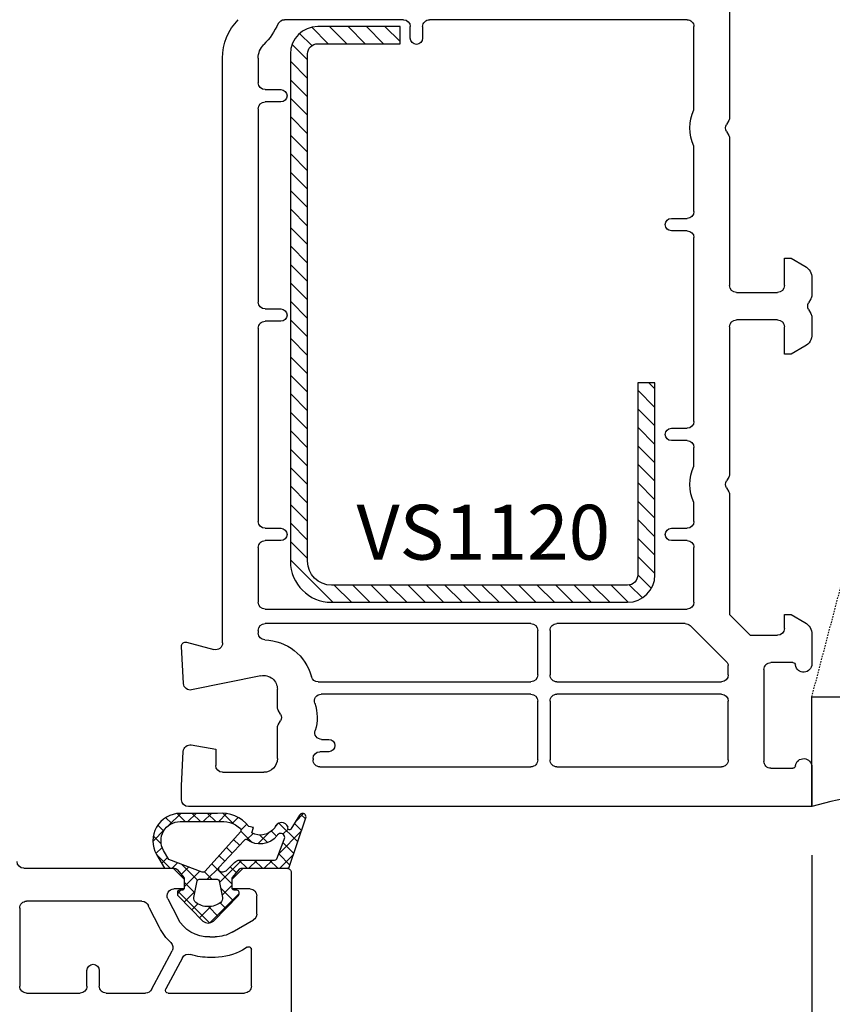
# Model space of a CAD drawing. Units: millimetres. Extents: x 27384 to 55448, y 1357 to 21337.
# Drawn here: x 38150 to 38209, y 16283 to 16355 of the extents above; entities that cross this region are included whole.
import ezdxf

# ---------------------------------------------------------------- set-up
doc = ezdxf.new("R2010")
doc.units = ezdxf.units.MM
doc.linetypes.add('HIDDEN', pattern=[0.375, 0.25, -0.125])
for name, color, linetype in [('GASKET_INSIDE', 7, 'Continuous'), ('GASKET_OUTSIDE', 7, 'Continuous'), ('HATCH_GASKET', 7, 'Continuous'), ('HATCH_STEEL', 7, 'Continuous'), ('ościeżnica', 30, 'Continuous'), ('P', 7, 'Continuous'), ('PL_CONT', 210, 'Continuous'), ('skrzydło', 1, 'Continuous'), ('STEEL_OUTSIDE', 7, 'Continuous'), ('WO_HIDD', 32, 'HIDDEN')]:
    doc.layers.add(name, color=color, linetype=linetype)
doc.styles.get("Standard").update_dxf_attribs({"font": 'arial.ttf'})
doc.dimstyles.new('główny', dxfattribs={"dimtxt": 10, "dimasz": 3, "dimexe": 1, "dimexo": 5, "dimgap": 2, "dimtad": 1, "dimdec": 1, "dimrnd": 0.05, "dimdsep": 46, "dimtxsty": 'Standard', "dimcen": 1.5, "dimclrd": 5, "dimclre": 5, "dimclrt": 1, "dimadec": 1, "dimazin": 2, "dimtfac": 1, "dimtdec": 1, "dimtofl": 0, "dimtmove": 0, "dimatfit": 3, "dimfxl": 1, "dimtolj": 1, "dimtzin": 0, "dimarcsym": 0})

# ---------------------------------------------------------------- blocks, each defined once
blk = doc.blocks.new('PRJ_INSERT_19167_628511829', base_point=(-1.926219029065875e-16, -3.47251693242461e-31))
at = {"layer": 'HATCH_GASKET'}
h = blk.add_hatch(dxfattribs=at)
h.set_pattern_fill('ANSI37', color=256, scale=0.25, angle=-1.272221872585407e-14, style=0)
h.set_pattern_definition([(44.99999999999999, (-59.8216386099957, -106.0217639055326), (-0.5612660075668219, 0.5612660075668222), []), (135, (-59.8216386099957, -106.0217639055326), (-0.5612660075668222, -0.5612660075668219), [])])
edge = h.paths.add_edge_path()
edge.add_arc((1.447775374537043, 1.900405965191999), 0.1500000000001762, -89.98396825931394, 0.0160317406864592)
edge.add_line((1.597775368665337, 1.900447936190421), (1.597719407333842, 2.100447928361063))
edge.add_arc((1.747719401462107, 2.100489899359457), 0.1500000000001478, 90.01603174067498, 180.0160317406751, ccw=False)
edge.add_line((1.747677430463713, 2.250489893487722), (1.897677424591694, 2.250531864486116))
edge.add_arc((1.897719395590245, 2.100531870357822), 0.1500000000001789, 39.85803246158832, 90.01603174073489, ccw=False)
edge.add_line((2.012864614044362, 2.196665000272577), (3.858887720101078, 0.3854842834960763))
edge.add_arc((3.39830693084963, 0.0009516625486756044), 0.6000000000001363, 0.016031740698679187, 39.85804506180432, ccw=False)
edge.add_arc((3.398306930849758, 0.0009516625487324836), 0.6000000000000084, -39.8266692082139, 0.016031740692994845, ccw=False)
edge.add_line((3.859098225690064, -0.3833286812100972), (1.9928875212884, -2.216366757586895))
edge.add_arc((1.898894583546723, -2.099467965229116), 0.1500000000000625, -89.98396825928671, -51.19884034020538, ccw=False)
edge.add_line((1.898936554545216, -2.249467959357296), (1.748936560417235, -2.249509930355917))
edge.add_arc((1.748894589418784, -2.099509936227595), 0.1500000000002046, -179.98396825930297, -89.98396825930303, ccw=False)
edge.add_line((1.598894595290462, -2.099551907226046), (1.598838633959194, -1.89955191505512))
edge.add_arc((1.448838639831085, -1.899593886053557), 0.1499999999999937, 0.01603174069134453, 70.54481110617216)
edge.add_line((1.49879906723705, -1.75815854501953), (1.448798242654281, -1.749593891493409))
edge.add_line((1.448798242654281, -1.749593891493409), (0.7609286957597553, -1.749786361970671))
edge.add_arc((0.7550333063423301, -1.883451458674994), 0.1337950436053504, 87.47456766045894, 132.4745676603889)
edge.add_line((0.6646864798896682, -1.784767292552509), (0.05269780179455208, -2.297070551112816))
edge.add_arc((0.1489829679508008, -2.412089857411506), 0.1500009134744463, 129.9334347363583, 175.2868835866672)
edge.add_line((-0.0005107328792561816, -2.399764783160137), (-4.202389098950654e-05, -5.749999443235751))
edge.add_arc((-0.2000420222363739, -5.750025171063458), 0.2000000000001864, -57.557723472839314, 0.0073704797384266385, ccw=False)
edge.add_line((-0.092752092487952, -5.918811636678013), (-3.615770038075379, -7.10201379874505))
edge.add_arc((-3.749882442823443, -6.891030728427385), 0.2499999861359611, -240.94228756999416, -57.55772347283272, ccw=False)
edge.add_line((-3.871305024596941, -6.67249800844376), (-2.852250474807322, -6.040011741687194))
edge.add_arc((-2.929650428599678, -5.936315130895952), 0.1293976040607087, -53.26205498696817, 122.0225816223463)
edge.add_arc((-2.823254463873966, -5.347439115053331), 0.5101274022101007, -255.7364436801886, -110.0640358756068, ccw=False)
edge.add_arc((-3.720758113381972, -3.814156966334059), 1.294208112122005, -53.39018037614091, 29.47196917419895)
edge.add_line((-2.594025060373338, -3.177409555864056), (-2.972118220943974, -3.308293985560435))
edge.add_line((-2.972118220943974, -3.308293985560435), (-3.0515285524367, -2.95906734853784))
edge.add_arc((-1.460798753934694, -0.9590299826169016), 2.55549814261764, -186.16838830726124, -128.4969862588173, ccw=False)
edge.add_line((-4.001501581794711, -0.6844395650377042), (-4.002265067874376, 2.044180474847535))
edge.add_arc((-2.002265146166157, 2.044740088160196), 1.999999999999986, 60.016031740696576, 180.0160317406962, ccw=False)
edge.add_line((-1.0027498246571, 3.77707063458273), (-0.002588317354511593, 3.200000194650189))
edge.add_line((-0.002588317354511806, 3.200000194650189), (-0.002387474808474208, 2.482209771371476))
edge.add_arc((0.2976120983781244, 2.482293713252337), 0.2999995849303462, -179.9839682592842, -129.901138466126)
edge.add_line((0.1051729021305681, 2.252148309852716), (0.6636878433522254, 1.785140489464823))
edge.add_arc((0.7599074014641496, 1.900213495146875), 0.1499999999998493, -129.9010522592328, -89.98396825931394)
edge.add_line((0.7599493724625718, 1.750213501018908), (1.447817345535465, 1.750405971063705))
edge = h.paths.add_edge_path(flags=16)
edge.add_line((-0.4303786096362183, -1.930818617136207), (0.1353353848909515, -1.364786952441937))
edge.add_arc((-0.147933087179613, -1.082370641420466), 0.4000000000002109, -44.9136883365, 0.01603174070111519)
edge.add_line((0.2520668971622383, -1.082258718757902), (0.2520290894755376, -0.9471379693026043))
edge.add_arc((0.05202909730471145, -0.947193930633872), 0.2000000000000028, 0.01603174069704408, 128.7900723556878)
edge.add_line((-0.07326465589674498, -0.7913046256489348), (-2.034186475457975, -2.620940133880436))
edge.add_arc((-1.897745073588179, -2.767171949350953), 0.2, 133.0163481968915, 203.6816980501164)
edge.add_arc((-3.332173160252499, -3.782006799356428), 1.561721391614333, -52.5051571883871, 36.75400510204469, ccw=False)
edge.add_arc((-2.237488082514139, -5.285940288685605), 0.3015051670550281, 118.5465067186948, 298.585043467389)
edge.add_line((-2.093229120600073, -5.5506943588496), (-0.6937971540414987, -5.008111958033629))
edge.add_arc((-0.8008495716424486, -4.839174751102193), 0.2, -57.6383126792847, 0.00811151110929602)
edge.add_line((-0.6008495736467216, -4.839146436587053), (-0.6011357563318063, -2.277132056711271))
edge.add_arc((-0.006236934094584442, -2.355205043719827), 0.5999999999997264, 134.9834734980332, 172.5233782295991, ccw=False)
edge = h.paths.add_edge_path(flags=16)
edge.add_line((-2.666335886398699, -2.348521843088589), (0.2195399144142041, 0.2138105108719053))
edge.add_arc((0.09424616657409289, 0.3696998201660365), 0.2000000000000542, -51.20992961484534, 20.57281543178079)
edge.add_line((0.2814914396220836, 0.4399793173270683), (-0.6303991406171029, 2.869524313865389))
edge.add_line((-0.630399140617103, 2.869524313865389), (-1.302604421109767, 3.257371470655951))
edge.add_arc((-2.002265146166171, 2.04474008816014), 1.400000000000059, 60.01603174069474, 180.0160317406938)
edge.add_line((-3.402265091361997, 2.044348358841337), (-3.401501605282333, -0.6842716810439011))
edge.add_arc((-1.352218532620831, -0.9808218311436654), 2.070628673476038, 171.765930972379, 221.9891727308126)
edge.add_arc((-2.791629634238867, -2.192632533794386), 0.2000000000001455, -119.8769134634232, -51.20992961484534)
edge = h.paths.add_edge_path(flags=16)
edge.add_arc((1.298307013056417, 0.0003640685704651915), 1.499999999999665, -37.47921825930912, 0.0160317406937872)
edge.add_arc((1.298306830400806, 0.0003635117547309404), 1.500000182811167, 0.01605300753240834, 37.51130300753674)
edge.add_arc((2.210525112679485, 0.7006193406789285), 0.3500000000000013, 37.51128174072471, 101.3151821463038)
edge.add_line((2.141853019993291, 1.043816286594976), (0.91799642305682, 0.7972091598535569))
edge.add_arc((0.9481251524306207, 0.6502661107961557), 0.1499999999998793, 101.5871484668376, 180.0160317408053)
edge.add_line((0.7981251583026253, 0.6502241397974209), (0.7984889069557511, -0.6497758093129422))
edge.add_arc((0.9484889010836329, -0.6497338383145059), 0.1499999999997697, 180.0160317406913, 258.6395447406571)
edge.add_line((0.9189417924857108, -0.7967949425311942), (2.141973588603307, -1.042523181023257))
edge.add_arc((2.210917033255122, -0.6993803042440442), 0.3500003320638021, -101.3604762723584, -37.47923927239986)
at = {"layer": 'GASKET_INSIDE'}
for points in [[(-3.401501605282327, -0.684271681043896, 0.2227168340232574), (-2.891257313303386, -2.366052041244601, 0.308915816707865), (-2.666335886398699, -2.348521843088589), (0.2195399144142013, 0.2138105108719063, 0.3238719869391177), (0.2814914396220836, 0.4399793173270683), (-0.630399140617103, 2.869524313865389), (-1.302604421109767, 3.257371470655951, 0.5773502691896202), (-3.402265091361994, 2.044348358841346)], [(0.7981251583026253, 0.6502241397974209), (0.7984889069557457, -0.6497758093129417, 0.3571832830851291), (0.9189417924857108, -0.7967949425311942), (2.141973588603306, -1.042523181023257, 0.2861846596570771), (2.488668150810174, -0.9123463793398104, 0.1650793775319682), (2.798306954337257, 0.0007837785548867989, 0.1650793775319746), (2.488156822854756, 0.9137405116243728, 0.2858196130765558), (2.141853019993292, 1.043816286594972), (0.9179964230568195, 0.7972091598535569, 0.3562259958643998)], [(0.2520290894755376, -0.9471379693026044), (0.2520668971622446, -1.082258718757902, -0.1985935996884041), (0.1353353848909516, -1.364786952441937), (-0.4303786096362107, -1.930818617136207, 0.1652795367019896), (-0.6011357563318063, -2.27713205671127), (-0.6008495736467281, -4.839146436587053, -0.2569722891222906), (-0.6937971540414987, -5.00811195803363), (-2.093229120600073, -5.5506943588496, -1.000336353134238), (-2.38156894003815, -5.021089250824647, 0.4104314871255513), (-2.080903261690921, -2.847503002692389, -0.3184934689724263), (-2.034186475457978, -2.620940133880433), (-0.07326465589674498, -0.7913046256489348, -0.6295754321596887)]]:
    blk.add_lwpolyline(points, format="xyb", close=True, dxfattribs=at)
at = {"layer": 'GASKET_OUTSIDE'}
blk.add_lwpolyline([(1.897677424591695, 2.250531864486119, -0.2224180583140877), (2.012864614044362, 2.196665000272577), (3.858887720101079, 0.3854842834960738, -0.1756162874246178), (3.998306907362236, 0.00111954654249264, -0.1756193803023351), (3.859098225690064, -0.3833286812100972), (1.992887521288402, -2.216366757586897, -0.1708663433784983), (1.898936554545216, -2.249467959357296), (1.748936560417235, -2.249509930355917, -0.414213562373095), (1.598894595290462, -2.099551907226046), (1.598838633959196, -1.899551915055121, 0.3178372451956454), (1.49879906723705, -1.75815854501953), (1.448798242654281, -1.749593891493409), (0.7609286957597554, -1.749786361970677, 0.1989123673793404), (0.6646864798896682, -1.784767292552509), (0.05269780179455216, -2.297070551112816, 0.2005160915035396), (-0.0005107328792561816, -2.399764783160137), (-4.20238909902837e-05, -5.749999443235751, -0.25659401973217), (-0.092752092487952, -5.918811636678013), (-3.615770038075379, -7.10201379874505, -1.029980828460655), (-3.871305024596938, -6.672498008443765), (-2.852250474807322, -6.040011741687194, 0.9596746809124688), (-2.998263955724598, -5.826606772818138, -0.7377513681615522), (-2.948940983903443, -4.853037592838334, 0.3781784422394862), (-2.594025060373331, -3.177409555864073), (-2.972118220943974, -3.308293985560435), (-3.051528552436701, -2.95906734853784, -0.2570884757373221), (-4.001501581794711, -0.6844395650377004), (-4.002265067874376, 2.044180474847535, -0.5773502691896237), (-1.002749824657106, 3.777070634582733), (-0.002588317354511806, 3.200000194650189), (-0.002387474808474208, 2.482209771371476, 0.22207386911788), (0.1051729021305679, 2.252148309852716), (0.6636878433522253, 1.785140489464823, 0.1759539667219436), (0.7599493724625714, 1.750213501018908), (1.447817345535465, 1.750405971063705, 0.4142135623730971), (1.597775368665337, 1.900447936190422), (1.597719407333842, 2.100447928361063, -0.414213562373095), (1.747677430463714, 2.250489893487722)], format="xyb", close=True, dxfattribs=at)
blk = doc.blocks.new('*D667')
at = {"layer": 'Defpoints', "color": 0, "transparency": 16777216}
for p in [(38207.73671425115, 16298.77899534765), (38222.73671425115, 16271.24763261408), (38222.73671425115, 16197.39776213103)]:
    blk.add_point(p, dxfattribs=at)
at = {"layer": 'ościeżnica', "color": 5, "lineweight": -2, "transparency": 16777216}
for p, q in [((38207.73671425115, 16293.77899534765), (38207.73671425115, 16196.39776213103)), ((38222.73671425115, 16266.24763261408), (38222.73671425115, 16196.39776213103))]:
    blk.add_line(p, q, dxfattribs=at)
at = {"layer": 'ościeżnica', "color": 5, "linetype": 'Continuous', "lineweight": -2, "transparency": 16777216}
for p, q in [((38207.73671425115, 16197.39776213103), (38017.84142797431, 16197.39776213103)), ((38219.73671425115, 16197.39776213103), (38210.73671425115, 16197.39776213103))]:
    blk.add_line(p, q, dxfattribs=at)
at = {"layer": 'ościeżnica', "color": 5, "transparency": 16777216}
for points in [[(38210.73671425115, 16197.89776213103), (38210.73671425115, 16196.89776213103), (38207.73671425115, 16197.39776213103)], [(38219.73671425115, 16197.89776213103), (38219.73671425115, 16196.89776213103), (38222.73671425115, 16197.39776213103)]]:
    blk.add_solid(points, dxfattribs=at)
at = {"layer": 'ościeżnica', "color": 1, "transparency": 16777216, "insert": (38110.82028199887, 16224.92641151712), "char_height": 50, "attachment_point": 5}
blk.add_mtext('\\A1;15mm', dxfattribs=at)
blk = doc.blocks.new('*D671')
at = {"layer": 'Defpoints', "color": 0, "transparency": 16777216}
for p in [(38207.73671425116, 16382.37640147131), (38207.73671425116, 16370.32544195705), (38089.76591442486, 16341.75222743557)]:
    blk.add_point(p, dxfattribs=at)
at = {"layer": 'ościeżnica', "color": 5, "lineweight": -2, "transparency": 16777216}
for p, q in [((38089.76591442486, 16346.75222743557), (38089.76591442486, 16383.37640147131)), ((38207.73671425116, 16375.32544195705), (38207.73671425116, 16383.37640147131))]:
    blk.add_line(p, q, dxfattribs=at)
at = {"layer": 'ościeżnica', "color": 5, "linetype": 'Continuous', "lineweight": -2, "transparency": 16777216}
blk.add_line((38092.76591442486, 16382.37640147131), (38204.73671425116, 16382.37640147131), dxfattribs=at)
at = {"layer": 'ościeżnica', "color": 5, "transparency": 16777216}
for points in [[(38092.76591442486, 16382.87640147131), (38092.76591442486, 16381.87640147131), (38089.76591442486, 16382.37640147131)], [(38204.73671425116, 16382.87640147131), (38204.73671425116, 16381.87640147131), (38207.73671425116, 16382.37640147131)]]:
    blk.add_solid(points, dxfattribs=at)
at = {"layer": 'ościeżnica', "color": 1, "transparency": 16777216, "insert": (38149.13053510457, 16389.48213134853), "char_height": 10, "attachment_point": 5}
blk.add_mtext('\\A1;118', dxfattribs=at)
blk = doc.blocks.new('PRJ_INSERT_19169_628511821', base_point=(3.081936483795289e-08, 7.9999999396627))
at = {"layer": 'HATCH_STEEL'}
h = blk.add_hatch(dxfattribs=at)
h.set_pattern_fill('ANSI31', color=256, scale=0.3)
h.set_pattern_definition([(45, (0, 0), (-0.6735192090801864, 0.6735192090801865), [])])
h.paths.add_polyline_path([(39.99999997099631, 26.60000000293899), (25.99999997099633, 26.60000000293882), (25.99999997099645, 25.35000000293882), (39.99999997099633, 25.35000000293899, -0.4142135623730931), (40.74999997099633, 24.600000002939), (40.74999997099678, 3.000000002938666, -0.4142135623731105), (38.99999997099673, 1.250000002938627), (1.999999970995962, 1.2500000029398, -0.4142135623730853), (1.249999970995987, 2.0000000029398), (1.24999997099599, 7.9999999396627), (-2.900401341321412e-08, 7.9999999396627), (-2.900401341321412e-08, 2.0000000029398, 0.4142135623730853), (1.999999970995923, 2.939799514933839e-09), (38.99999997099668, 2.938627119419834e-09, 0.4142135623731101), (41.99999997099678, 3.000000002938688), (41.99999997099633, 24.60000000293903, 0.4142135623730923)])
at = {"layer": 'STEEL_OUTSIDE', "color": 0, "linetype": 'ByBlock'}
blk.add_lwpolyline([(40.74999997099678, 3.000000002938628, -0.4142135623730943), (38.99999997099678, 1.250000002938627), (1.999999970995986, 1.2500000029398, -0.414213562373095), (1.249999970995987, 2.0000000029398), (1.249999970995987, 8.000000002939316), (-2.900401341321412e-08, 8.000000002939316), (-2.900401296912491e-08, 2.0000000029398, 0.414213562373095), (1.999999970995987, 2.93979596222016e-09), (38.99999997099667, 2.938627119419834e-09, 0.414213562373106), (41.99999997099678, 3.000000002938627), (41.99999997099633, 24.60000000293899, 0.414213562373095), (39.99999997099633, 26.60000000293899), (25.99999997099633, 26.60000000293882), (25.99999997099645, 25.35000000293882), (39.99999997099633, 25.35000000293899, -0.414213562373095), (40.74999997099633, 24.60000000293899)], format="xyb", close=True, dxfattribs=at)
blk = doc.blocks.new('*D750')
at = {"layer": 'Defpoints', "color": 0, "transparency": 16777216}
for p in [(37407.73671425115, 16423.09081839646), (38207.73671425115, 16368.87544195705), (37407.73671425115, 16368.32544195705)]:
    blk.add_point(p, dxfattribs=at)
at = {"layer": 'P', "color": 5, "lineweight": -2, "transparency": 16777216}
for p, q in [((37407.73671425115, 16373.32544195705), (37407.73671425115, 16424.09081839646)), ((38207.73671425115, 16373.87544195705), (38207.73671425115, 16424.09081839646))]:
    blk.add_line(p, q, dxfattribs=at)
at = {"layer": 'P', "color": 5, "linetype": 'Continuous', "lineweight": -2, "transparency": 16777216}
blk.add_line((38204.73671425115, 16423.09081839646), (37410.73671425115, 16423.09081839646), dxfattribs=at)
at = {"layer": 'P', "color": 5, "transparency": 16777216}
for points in [[(37410.73671425115, 16423.59081839646), (37410.73671425115, 16422.59081839646), (37407.73671425115, 16423.09081839646)], [(38204.73671425115, 16423.59081839646), (38204.73671425115, 16422.59081839646), (38207.73671425115, 16423.09081839646)]]:
    blk.add_solid(points, dxfattribs=at)
at = {"layer": 'P', "color": 1, "transparency": 16777216, "insert": (37807.73671425115, 16463.38379247559), "char_height": 75, "attachment_point": 5}
blk.add_mtext('\\A1;W2 = 800', dxfattribs=at)

msp = doc.modelspace()

# ---------------------------------------------------------------- linework, layer by layer
at = {"layer": 'ościeżnica'}
for p, q in [((38201.73671425115, 16356.32544900502), (38201.73671425115, 16347.61301343972)), ((38177.93671425115, 16354.72544195705), (38169.25486611568, 16354.72544195705)), ((38178.43671425115, 16353.37544195705), (38178.43671425115, 16354.22544195705)), ((38179.33671425116, 16354.22544195705), (38179.33671425116, 16353.37544195705)), ((38198.63671425116, 16354.72544195705), (38179.83671425116, 16354.72544195705)), ((38199.13671425116, 16348.15586247459), (38199.13671425116, 16354.22544195705)), ((38164.73671425115, 16309.26417467803), (38164.73671425115, 16351.92646247149)), ((38167.33671425116, 16351.92646247149), (38167.33671425116, 16350.12544195705)), ((38167.83671425116, 16349.62544195705), (38168.98671425115, 16349.62544195705)), ((38168.98671425115, 16348.72544195705), (38167.83671425116, 16348.72544195705)), ((38167.33671425116, 16348.22544195705), (38167.33671425116, 16334.12544195705)), ((38201.66972695304, 16347.36301343972), (38201.50370154926, 16347.07544900502)), ((38201.50370154926, 16346.57544900502), (38201.66972695304, 16346.28788457032)), ((38201.73671425115, 16346.03788457032), (38201.73671425115, 16335.32544195705)), ((38199.13671425116, 16340.72544195705), (38199.13671425116, 16345.49503553546)), ((38197.48671425115, 16340.22544195705), (38198.63671425116, 16340.22544195705)), ((38198.63671425116, 16339.32544195705), (38197.48671425115, 16339.32544195705)), ((38199.13671425116, 16325.42543490908), (38199.13671425116, 16338.82544195705)), ((38205.73671425115, 16335.32544195705), (38205.73671425115, 16337.32544900502)), ((38205.73671425115, 16337.32544900502), (38206.23671425115, 16337.32544900502)), ((38206.23671425115, 16337.32544900502), (38207.23671425115, 16336.74809873583)), ((38207.73671425115, 16335.88207333205), (38207.73671425115, 16334.61300639175)), ((38202.23671425115, 16334.82544195705), (38205.23671425115, 16334.82544195705)), ((38207.66972695304, 16334.36300639175), (38207.50370154926, 16334.07544195705)), ((38167.83671425116, 16333.62544195705), (38168.98671425115, 16333.62544195705)), ((38207.50370154926, 16333.57544195705), (38207.66972695304, 16333.28787752235)), ((38168.98671425115, 16332.72544195705), (38167.83671425116, 16332.72544195705)), ((38205.23671425115, 16332.82544195705), (38202.23671425115, 16332.82544195705)), ((38207.73671425115, 16333.03787752235), (38207.73671425115, 16331.76881058206)), ((38167.33671425116, 16332.22544195705), (38167.33671425116, 16318.12544195705)), ((38201.73671425115, 16332.32544195705), (38201.73671425115, 16321.61299934378)), ((38205.73671425115, 16330.32543490908), (38205.73671425115, 16332.32544195705)), ((38207.23671425115, 16330.90278517827), (38206.23671425115, 16330.32543490908)), ((38206.23671425115, 16330.32543490908), (38205.73671425115, 16330.32543490908)), ((38197.48671425115, 16324.92543490908), (38198.63671425116, 16324.92543490908)), ((38198.63671425116, 16324.02543490908), (38197.48671425115, 16324.02543490908)), ((38199.13671425116, 16322.15584837865), (38199.13671425116, 16323.52543490908)), ((38201.66972695304, 16321.36299934378), (38201.50370154926, 16321.07543490908)), ((38201.50370154926, 16320.57543490908), (38201.66972695304, 16320.28787047438)), ((38201.73671425115, 16320.03787047438), (38201.73671425115, 16311.32543490908)), ((38199.13671425116, 16318.12544195705), (38199.13671425116, 16319.49502143951)), ((38167.83671425116, 16317.62544195705), (38168.98671425115, 16317.62544195705)), ((38197.48671425115, 16317.62544195705), (38198.63671425116, 16317.62544195705)), ((38167.33671425116, 16316.22544195705), (38167.33671425116, 16312.22544195705)), ((38168.98671425115, 16316.72544195705), (38167.83671425116, 16316.72544195705)), ((38198.63671425116, 16316.72544195705), (38197.48671425115, 16316.72544195705)), ((38199.13671425116, 16312.22544195705), (38199.13671425116, 16316.22544195705)), ((38167.83671425116, 16311.72544195705), (38198.63671425116, 16311.72544195705)), ((38201.73671425115, 16311.32543490908), (38203.23671425115, 16309.82543490908)), ((38205.73671425115, 16310.32543490908), (38205.73671425115, 16311.32543490908)), ((38205.73671425115, 16311.32543490908), (38206.23671425115, 16311.32543490908)), ((38206.23671425115, 16311.32543490908), (38207.23671425115, 16310.74808463989)), ((38187.23671425115, 16310.67544195705), (38167.83671425116, 16310.67544195705)), ((38198.50264515982, 16310.67544195705), (38189.13671425116, 16310.67544195705)), ((38201.54884628551, 16307.83634761255), (38198.85619855042, 16310.52899534764)), ((38167.33671425116, 16310.17544195705), (38167.33671425116, 16309.98363551026)), ((38187.73671425115, 16306.92544195705), (38187.73671425115, 16310.17544195705)), ((38188.63671425116, 16310.17544195705), (38188.63671425116, 16306.92544195705)), ((38203.23671425115, 16309.82543490908), (38205.23671425115, 16309.82543490908)), ((38207.73671425115, 16309.8820592361), (38207.73671425115, 16307.72542786111)), ((38161.87917495704, 16306.29927397893), (38161.73712539073, 16309.00974117018)), ((38162.11435996469, 16309.31521970494), (38164.1073047286, 16308.78121176489)), ((38201.63671425116, 16306.92544195705), (38201.63671425116, 16307.6242155782)), ((38206.34298796991, 16307.82543490908), (38204.73671425115, 16307.82543490908)), ((38167.53734631673, 16306.8647799085), (38162.47817369163, 16305.83547960474)), ((38204.23671425115, 16307.32543490908), (38204.23671425115, 16300.62543490908)), ((38171.70246502612, 16306.42544195705), (38187.23671425115, 16306.42544195705)), ((38189.13671425116, 16306.42544195705), (38201.13671425116, 16306.42544195705)), ((38168.73671425115, 16304.61300639175), (38168.73671425115, 16305.88485520388)), ((38187.23671425115, 16305.52544195705), (38171.93082680085, 16305.52544195705)), ((38201.13671425116, 16305.52544195705), (38189.13671425116, 16305.52544195705)), ((38187.73671425115, 16300.72544195705), (38187.73671425115, 16305.02544195705)), ((38188.63671425116, 16305.02544195705), (38188.63671425116, 16300.72544195705)), ((38201.63671425116, 16300.72544195705), (38201.63671425116, 16305.02544195705)), ((38168.96972695304, 16304.07544195705), (38168.80370154926, 16304.36300639175)), ((38168.80370154926, 16303.28787752235), (38168.96972695304, 16303.57544195705)), ((38168.73671425115, 16300.82544195705), (38168.73671425115, 16303.03787752235)), ((38162.45507276713, 16301.81784583356), (38164.23671425115, 16301.50369436997)), ((38171.96454155135, 16302.22544195705), (38172.48671425115, 16302.22544195705)), ((38161.73671425115, 16298.82870853441), (38161.86893391092, 16301.35160993517)), ((38164.23671425115, 16301.50369436997), (38164.23671425115, 16300.32544195705)), ((38172.48671425115, 16301.32544195705), (38171.83671425116, 16301.32544195705)), ((38171.33671425116, 16300.82544195705), (38171.33671425116, 16300.72544195705)), ((38171.33671425116, 16300.72544195705), (38171.33671425116, 16300.72544195705)), ((38164.73671425115, 16299.82544195705), (38167.73671425115, 16299.82544195705)), ((38171.83671425116, 16300.22544195705), (38187.23671425115, 16300.22544195705)), ((38189.13671425116, 16300.22544195705), (38201.13671425116, 16300.22544195705)), ((38204.73671425115, 16300.12543490908), (38206.34298796991, 16300.12543490908)), ((38207.73671425115, 16300.22544195705), (38207.73671425115, 16297.32544195705)), ((38161.73671425115, 16297.82544195705), (38161.73671425115, 16298.82870853441)), ((38207.73671425115, 16297.32544195705), (38162.23671425115, 16297.32544195705))]:
    msp.add_line(p, q, dxfattribs=at)
at = {"layer": 'ościeżnica', "extrusion": (0, 0, -1)}
for centre, major_axis, ratio, start_param, end_param in [((38168.73671425115, 16351.92646247149), (2.828427124747151, -2.828427124747152), 0.9999999999988634, 2.356194490191776, 3.131387863502304), ((38163.73671425115, 16356.82544195705), (3.95979797466036, 3.959797974660359), 0.9999999999959389, 1.225718765214501, 1.560591536707731), ((38169.25486611568, 16354.22544195705), (0.3535533905961787, 0.3535533905961786), 0.9999999999917498, 4.367311418800252, 5.497787143778012), ((38177.93671425115, 16354.22544195705), (0.3535533905941236, -0.3535533905941237), 0.9999999999951927, 3.926990816989645, 5.497787143779735), ((38179.83671425116, 16354.22544195705), (0.3535533905941237, 0.3535533905941236), 0.9999999999951926, 3.926990816982369, 5.497787143779735), ((38198.63671425116, 16354.22544195705), (0.353553390594243, 0.3535533905942428), 0.9999999999945174, 5.497787143779396, 7.068583470579776), ((38168.73671425115, 16351.92646247149), (0.9899494936657135, 0.989949493665713), 0.9999999999957726, 3.926990816989355, 4.702184190297989), ((38167.83671425116, 16350.12544195705), (0.3535533905941236, -0.3535533905941237), 0.9999999999951927, 0.7853981633998521, 2.356194490189941), ((38168.98671425115, 16349.17544195705), (0.3181980515356982, -0.3181980515356984), 0.9999999999922222, 3.926990816991131, 7.068583470580924), ((38167.83671425116, 16348.22544195705), (0.3535533905941237, 0.3535533905941236), 0.9999999999951927, 3.926990816989645, 5.497787143779735), ((38201.93671425115, 16346.82544900502), (2.192031021676199, 2.192031021676198), 0.9999999999993503, 3.483422003870654, 4.370559630103179), ((38201.23671425115, 16347.61301343972), (0.3535533905888434, -0.3535533905888435), 0.9999999999760751, -0.7853981634094107, -0.261799387804041), ((38201.23671425115, 16346.03788457032), (0.3535533905888435, 0.3535533905888434), 0.9999999999760759, 0.2617993878040411, 0.7853981634094104), ((38198.63671425116, 16340.72544195705), (0.3535533905941237, 0.3535533905941236), 0.9999999999951927, 0.7853981633998519, 2.356194490189941), ((38197.48671425115, 16339.77544195705), (0.3181980515354117, 0.3181980515354116), 0.9999999999940238, 2.356194490189357, 5.497787143779149), ((38198.63671425116, 16338.82544195705), (0.3535533905941236, -0.3535533905941237), 0.9999999999951927, 3.926990816989645, 5.497787143779735), ((38206.73671425115, 16335.88207333205), (0.7071067811866378, 0.7071067811866376), 0.9999999999934438, 6.021385919379887, 7.068583470580313), ((38202.23671425115, 16335.32544195705), (0.3535533905941236, -0.3535533905941237), 0.9999999999951927, 0.7853981633998521, 2.356194490189941), ((38205.23671425115, 16335.32544195705), (0.3535533905941237, 0.3535533905941236), 0.9999999999951927, 0.7853981633998519, 2.356194490189941), ((38167.83671425116, 16334.12544195705), (0.3535533905941236, -0.3535533905941237), 0.9999999999951927, 0.7853981633998521, 2.356194490189941), ((38207.93671425115, 16333.82544195705), (0.3535533905919395, 0.3535533905919394), 1, 3.403392041387852, 4.450589592586629), ((38207.23671425115, 16334.61300639175), (0.3535533905906624, -0.3535533905906625), 0.9999999999901312, -0.7853981634023827, -0.2617993878005269), ((38168.98671425115, 16333.17544195705), (0.3181980515356982, -0.3181980515356984), 0.9999999999922222, 3.926990816991131, 7.068583470580924), ((38167.83671425116, 16332.22544195705), (0.353553390594243, -0.3535533905942431), 0.9999999999945175, 2.356194490189603, 3.926990816989982), ((38202.23671425115, 16332.32544195705), (0.3535533905941237, 0.3535533905941236), 0.9999999999951927, 3.926990816989645, 5.497787143779735), ((38205.23671425115, 16332.32544195705), (0.3535533905941236, -0.3535533905941237), 0.9999999999951927, 3.926990816989645, 5.497787143779735), ((38207.23671425115, 16333.03787752235), (0.3535533905906623, 0.3535533905906622), 0.9999999999901312, 0.2617993878005273, 0.7853981634023827), ((38206.73671425115, 16331.76881058205), (0.7071067811866377, -0.707106781186638), 0.9999999999934438, -0.7853981634043643, 0.2617993877996994), ((38197.48671425115, 16324.47543490908), (0.3181980515356982, -0.3181980515356984), 0.9999999999922222, 0.7853981634013372, 3.92699081699113), ((38198.63671425116, 16325.42543490908), (0.3535533905941237, 0.3535533905941236), 0.9999999999951927, 0.7853981633998519, 2.356194490189941), ((38198.63671425116, 16323.52543490908), (0.3535533905941236, -0.3535533905941237), 0.9999999999951927, 3.926990816989645, 5.497787143779735), ((38201.93671425115, 16320.82543490908), (2.192031021676198, -2.192031021676199), 0.9999999999993503, 1.912625677076407, 2.799763303308931), ((38201.23671425115, 16321.61299934378), (0.3535533905888434, -0.3535533905888435), 0.9999999999760751, -0.7853981634094107, -0.261799387804041), ((38201.93671425115, 16320.82543490908), (0.3535533905919395, 0.3535533905919394), 1, 3.403392041387852, 4.450589592586629), ((38201.23671425115, 16320.03787047438), (0.3535533905888435, 0.3535533905888434), 0.9999999999760759, 0.2617993878040411, 0.7853981634094104), ((38167.83671425116, 16318.12544195705), (0.3535533905941236, -0.3535533905941237), 0.9999999999951927, 0.7853981633998521, 2.356194490189941), ((38168.98671425115, 16317.17544195705), (0.3181980515356982, -0.3181980515356984), 0.9999999999922222, 3.926990816991131, 7.068583470580924), ((38197.48671425115, 16317.17544195705), (0.3181980515356982, -0.3181980515356984), 0.9999999999922222, 0.7853981634013372, 3.92699081699113), ((38198.63671425116, 16318.12544195705), (0.3535533905941237, 0.3535533905941236), 0.9999999999951927, 0.7853981633998519, 2.356194490189941), ((38167.83671425116, 16316.22544195705), (0.353553390594243, -0.3535533905942431), 0.9999999999945175, 2.356194490189603, 3.926990816989982), ((38198.63671425116, 16316.22544195705), (0.353553390594243, 0.3535533905942428), 0.9999999999945174, 5.497787143779396, 7.068583470579776), ((38167.83671425116, 16312.22544195705), (0.3535533905941236, -0.3535533905941237), 0.9999999999951927, 0.7853981633998521, 2.356194490189941), ((38198.63671425116, 16312.22544195705), (0.3535533905941237, 0.3535533905941236), 0.9999999999951927, 0.7853981633998519, 2.356194490189941), ((38167.83671425116, 16310.17544195705), (0.3535533905941237, 0.3535533905941236), 0.9999999999951927, 3.926990816989645, 5.497787143779735), ((38187.23671425115, 16310.17544195705), (0.3535533905941236, -0.3535533905941237), 0.9999999999951927, 3.926990816989645, 5.497787143779735), ((38189.13671425116, 16310.17544195705), (0.3535533905942428, -0.353553390594243), 0.9999999999945174, 2.356194490189603, 3.926990816989983), ((38198.50264515982, 16310.17544195705), (0.3535533905924241, 0.353553390592424), 0.9999999999865029, 5.49778714377539, 6.283185307179586), ((38206.73671425115, 16309.8820592361), (0.7071067811875792, 0.707106781187579), 0.9999999999970819, 6.021385919378978, 7.068583470578494), ((38167.83671425116, 16309.98363551026), (0.3535533905936988, 0.3535533905936987), 0.9999999999943947, 2.380587152968163, 3.926990816990044), ((38205.23671425115, 16310.32543490908), (0.3535533905941237, 0.3535533905941236), 0.9999999999951927, 0.7853981633998519, 2.356194490189941), ((38162.03671425115, 16309.02544195705), (0.2121320343569151, 0.2121320343569151), 0.9999999999927369, 3.874630939431091, 5.759586531584059), ((38164.23671425115, 16309.26417467803), (0.3535533905943792, 0.3535533905943791), 0.9999999999954109, 0.7853981633997429, 2.617993877992453), ((38201.33671425116, 16307.6242155782), (0.2121320343582008, -0.2121320343582009), 0.9999999999887682, -1.570796326786322, -0.7853981634030641), ((38204.73671425115, 16307.32543490908), (0.353553390594243, -0.3535533905942431), 0.9999999999945175, 2.356194490189603, 3.926990816989982), ((38206.34298796991, 16307.62543490908), (0.1414213562371785, 0.1414213562371784), 0.9999999999837035, 5.49778714377399, 6.943264519033708), ((38167.73671425115, 16305.88485520388), (0.7071067811869339, 0.7071067811869337), 0.9999999999992096, 5.297074279803745, 7.06858347057743), ((38171.70246502612, 16306.92544195705), (0.3535533905936468, -0.3535533905936469), 0.9999999999967072, 0.785398163399095, 2.099585908459527), ((38187.23671425115, 16306.92544195705), (0.3535533905941237, 0.3535533905941236), 0.9999999999951927, 0.7853981633998519, 2.356194490189941), ((38189.13671425116, 16306.92544195705), (0.353553390594243, 0.3535533905942428), 0.9999999999945176, 2.356194490189603, 3.926990816989982), ((38201.13671425116, 16306.92544195705), (0.3535533905941237, 0.3535533905941236), 0.9999999999951927, 0.7853981633998519, 2.356194490189941), ((38162.37848972442, 16306.32544195705), (0.3535533905951913, 0.3535533905951911), 0.9999999999881172, 2.155481626208122, 3.874630939433261), ((38171.93082680085, 16305.02544195705), (0.3535533905938821, 0.353553390593882), 0.9999999999963454, 3.587153907532307, 5.497787143780311), ((38187.23671425115, 16305.02544195705), (0.3535533905941236, -0.3535533905941237), 0.9999999999951927, 3.926990816989645, 5.497787143779735), ((38189.13671425116, 16305.02544195705), (0.3535533905942428, -0.353553390594243), 0.9999999999945174, 2.356194490189603, 3.926990816989983), ((38201.13671425116, 16305.02544195705), (0.3535533905941236, -0.3535533905941237), 0.9999999999951927, 3.926990816989645, 5.497787143779735), ((38169.23671425115, 16304.61300639175), (0.3535533905906623, 0.3535533905906622), 0.9999999999901312, 3.403392041390319, 3.926990816992176), ((38168.53671425115, 16303.82544195705), (2.192031021678285, 2.192031021678284), 0.9999999999993041, 0.4455612539438757, 1.095919998063169), ((38168.53671425115, 16303.82544195705), (0.3535533905919395, 0.3535533905919394), 1, 0.2617993877980601, 1.308996938996837), ((38169.23671425115, 16303.03787752235), (0.3535533905906624, -0.3535533905906625), 0.9999999999901312, 2.35619449018741, 2.879793265789266), ((38171.96454155135, 16302.72544195705), (0.3535533905945633, 0.3535533905945631), 0.999999999996343, 2.356194490190517, 4.23751265165293), ((38162.36824867829, 16301.32544195705), (0.3535533905952358, -0.3535533905952359), 0.9999999999902133, 2.408554367747367, 4.101523742192394), ((38172.48671425115, 16301.77544195705), (0.3181980515356982, -0.3181980515356984), 0.9999999999922222, 3.926990816991131, 7.068583470580924), ((38171.83671425116, 16300.82544195705), (0.3535533905941237, 0.3535533905941236), 0.9999999999951927, 3.926990816989645, 5.497787143779735), ((38164.73671425115, 16300.32544195705), (0.3535533905941236, -0.3535533905941237), 0.9999999999951927, 0.7853981633998521, 2.356194490189941), ((38167.73671425115, 16300.82544195705), (0.7071067811882473, 0.7071067811882471), 0.9999999999951927, 0.7853981633998519, 2.356194490189941), ((38171.83671425116, 16300.72544195705), (0.353553390594243, 0.3535533905942428), 0.9999999999945174, 2.356194490189603, 3.926990816989982), ((38187.23671425115, 16300.72544195705), (0.353553390594243, -0.3535533905942431), 0.9999999999945175, -0.7853981634001894, 0.7853981634001896), ((38189.13671425116, 16300.72544195705), (0.353553390596062, 0.3535533905960619), 0.9999999999842276, 2.356194490184459, 3.926990816995128), ((38201.13671425116, 16300.72544195705), (0.353553390594243, -0.3535533905942431), 0.9999999999945175, -0.7853981634001894, 0.7853981634001896), ((38204.73671425115, 16300.62543490908), (0.353553390594243, 0.3535533905942428), 0.9999999999945174, 2.356194490189603, 3.926990816989982), ((38206.34298796991, 16300.32543490908), (0.1414213562371784, -0.1414213562371785), 0.9999999999837033, -0.660079211854121, 0.7853981634055969), ((38162.23671425115, 16297.82544195705), (0.3535533905941236, -0.3535533905941237), 0.9999999999951927, 0.7853981633998521, 2.356194490189941)]:
    msp.add_ellipse(centre, major_axis=major_axis, ratio=ratio, start_param=start_param, end_param=end_param, dxfattribs=at)
at = {"layer": 'ościeżnica', "extrusion": (0, 0, -0.9999999999999999)}
for centre, major_axis, ratio, start_param, end_param in [((38178.88671425116, 16353.37544195705), (0.3181980515337075, -0.3181980515337076), 0.9999999999966505, -0.7853981633991229, 2.35619449019067), ((38201.93671425115, 16346.82544900502), (0.3535533905954535, 0.3535533905954534), 0.9999999999927244, 3.403392041393309, 4.450589592588448), ((38167.73671425115, 16305.88485520388), (2.545584412272239, -2.54558441227224), 0.999999999999537, 3.951383479764592, 5.241178562051797), ((38207.13671425116, 16307.72542786111), (0.424264068715116, 0.4242640687151158), 0.9999999999826348, 0.7853981634061309, 3.8016718654324), ((38207.13671425116, 16300.22544195705), (0.4242640687151158, -0.424264068715116), 0.9999999999826348, 2.481513441747186, 5.497787143773455)]:
    msp.add_ellipse(centre, major_axis=major_axis, ratio=ratio, start_param=start_param, end_param=end_param, dxfattribs=at)
at = {"layer": 'PL_CONT'}
msp.add_lwpolyline([(38207.73671425115, 16297.32544195705), (38207.73671425115, 16305.32544195698), (38207.73671425115, 16305.32544195698), (38222.73671425115, 16305.32544195698), (38222.73671425115, 16305.32544195698), (38222.73671425115, 16297.32544195705, 0.1434856803940644)], format="xyb", close=True, dxfattribs=at)
at = {"layer": 'skrzydło'}
for p, q in [((38150.23671425115, 16292.82544195705), (38161.13671425116, 16292.82544195705)), ((38161.13671425116, 16292.82544195705), (38161.93671425115, 16292.02544195705)), ((38165.43671425115, 16292.02544195705), (38166.23671425115, 16292.82544195705)), ((38166.23671425115, 16292.82544195705), (38169.43671425115, 16292.82544195705)), ((38169.73671425115, 16292.52544195705), (38169.73671425115, 16281.82544195705)), ((38161.93671425115, 16292.02544195705), (38161.93671425115, 16291.32544195705)), ((38165.43671425115, 16291.32544195705), (38165.43671425115, 16292.02544195705)), ((38161.93671425115, 16291.32544195705), (38161.18555497589, 16291.32544195705)), ((38166.73671425115, 16291.32544195705), (38165.43671425115, 16291.32544195705)), ((38158.85317421795, 16290.42544195705), (38150.43671425115, 16290.42544195705)), ((38160.7400982723, 16290.59835535411), (38161.45910907962, 16289.1879322824)), ((38167.23671425115, 16289.4885799603), (38167.23671425115, 16290.82544195705)), ((38149.93671425115, 16289.92544195705), (38149.93671425115, 16284.22544195705)), ((38160.12273896887, 16288.50667247358), (38159.40372816156, 16289.9170955453)), ((38165.43575790808, 16288.16012219623), (38166.98671425116, 16289.05556725841)), ((38163.79332144131, 16287.82544195705), (38164.18671425115, 16287.82544195705)), ((38159.55844469245, 16283.99070617566), (38161.05351116117, 16286.80251725083)), ((38166.53671425115, 16287.06370882971), (38166.18575790808, 16286.86108409056)), ((38166.83671425116, 16284.22544195705), (38166.83671425116, 16286.89050374895)), ((38161.80309492309, 16286.2952302485), (38160.59298062905, 16284.01933626961)), ((38164.18671425115, 16286.32544195705), (38163.8215707141, 16286.32544195705)), ((38154.83671425116, 16284.22544195705), (38154.83671425116, 16285.37544900502)), ((38155.73671425115, 16285.37544900502), (38155.73671425115, 16284.22544195705)), ((38150.43671425115, 16283.72544195705), (38154.33671425116, 16283.72544195705)), ((38156.23671425115, 16283.72544195705), (38159.11697089602, 16283.72544195705)), ((38160.76957014763, 16283.72544195705), (38166.33671425116, 16283.72544195705))]:
    msp.add_line(p, q, dxfattribs=at)
at = {"layer": 'skrzydło', "extrusion": (0, 0, -1)}
for centre, major_axis, ratio, start_param, end_param in [((38150.23671425115, 16293.32544195705), (0.3535533905941236, -0.3535533905941237), 0.9999999999951927, 0.7853981633998521, 2.356194490189941), ((38169.43671425115, 16292.52544195705), (0.2121320343558182, 0.2121320343558181), 0.9999999999965267, 5.497787143780402, 7.068583470578771), ((38161.18555497589, 16290.82544195705), (0.3535533905945529, -0.353553390594553), 0.9999999999974722, 1.884750525545901, 3.926990816988505), ((38166.73671425115, 16290.82544195705), (0.3535533905941236, -0.3535533905941237), 0.9999999999951927, 3.926990816989645, 5.497787143779735), ((38150.43671425115, 16289.92544195705), (0.353553390594243, -0.3535533905942431), 0.9999999999945175, 2.356194490189603, 3.926990816989982), ((38158.85317421795, 16289.92544195705), (0.353553390592729, 0.3535533905927289), 0.9999999999942603, 5.497787143779268, 6.700315577149556), ((38161.18555497589, 16290.82544195705), (1.414213562333826, 1.414213562333826), 0.9999999998398836, 3.455546852389365, 3.558722923609501), ((38163.68671425115, 16290.32352927089), (1.768022245415635, 1.768022245415635), 0.9999999999983408, 2.313544842801751, 3.455546852342957), ((38166.73671425116, 16289.4885799603), (0.353553390589135, -0.3535533905891351), 0.9999999999982074, -0.7853981634128965, 0.2617993877849312), ((38163.68671425115, 16290.32352927089), (2.828682417194727, 2.828682417194726), 0.9999999999855764, 3.108339562570445, 3.455546852345944), ((38164.18671425115, 16290.32352927089), (1.766414479611819, -1.766414479611819), 0.9999999999968648, 0.2617993878000511, 0.7853981633990159), ((38160.61203736474, 16287.03725303222), (0.353553390592532, 0.3535533905925319), 0.9999999999987805, 6.249932216156974, 7.557275661135299), ((38164.18671425115, 16290.32352927089), (2.827074651396887, 2.827074651396886), 0.9999999999992841, 1.832595714593987, 2.356194490191987), ((38166.63671425116, 16286.89050374895), (0.1414213562375373, -0.1414213562375373), 0.999999999989498, 3.403392041377389, 5.497787143776887), ((38162.24456871951, 16286.0604944671), (0.3535533905949058, 0.3535533905949057), 0.9999999999920924, 4.415683007547376, 5.823992779207609), ((38163.68671425115, 16290.32352927089), (2.828682417209032, -2.828682417209033), 0.9999999999972136, 0.7516807020582275, 1.111603798825413), ((38150.43671425115, 16284.22544195705), (0.353553390594243, 0.3535533905942428), 0.9999999999945174, 2.356194490189603, 3.926990816989982), ((38154.33671425116, 16284.22544195705), (0.353553390594243, -0.3535533905942431), 0.9999999999945175, -0.7853981634001894, 0.7853981634001896), ((38156.23671425115, 16284.22544195705), (0.353553390594243, 0.3535533905942428), 0.9999999999945174, 2.356194490189603, 3.926990816989982), ((38159.11697089602, 16284.22544195705), (0.353553390594944, 0.3535533905949438), 0.9999999999925621, 1.274090353957452, 2.356194490188626), ((38160.76957014763, 16283.92544195705), (0.1414213562369323, 0.1414213562369322), 0.9999999999955693, 2.35619449019013, 4.415683007554536), ((38166.33671425116, 16284.22544195705), (0.353553390594243, -0.3535533905942431), 0.9999999999945175, -0.7853981634001894, 0.7853981634001896)]:
    msp.add_ellipse(centre, major_axis=major_axis, ratio=ratio, start_param=start_param, end_param=end_param, dxfattribs=at)
at = {"layer": 'skrzydło', "extrusion": (0, 0, -0.9999999999999999)}
msp.add_ellipse((38155.28671425115, 16285.37544900502), major_axis=(0.3181980515337075, -0.3181980515337076), ratio=0.9999999999966505, start_param=2.35619449019067, end_param=5.497787143780463, dxfattribs=at)
at = {"layer": 'WO_HIDD', "ltscale": 0.3}
msp.add_lwpolyline([(38207.73671425115, 16305.32544195698), (38222.73671425115, 16362.32544195712)], dxfattribs=at)

# ---------------------------------------------------------------- block references
at = {"color": 7, "linetype": 'Continuous', "extrusion": (0, 0, -1), "zscale": -0.2, "rotation": 270}
msp.add_blockref('PRJ_INSERT_19167_628511829', (-38163.68671425115, 16292.82544195705), dxfattribs=at)
at = {"layer": 'PL_CONT', "linetype": 'Continuous', "extrusion": (0, 0, -1), "xscale": -1, "zscale": -0.2, "rotation": 90}
msp.add_blockref('PRJ_INSERT_19169_628511821', (-38177.68671425116, 16354.22544195705), dxfattribs=at)

# ---------------------------------------------------------------- texts
at = {"layer": 'ościeżnica', "color": 6, "insert": (38193.01777332406, 16319.33867994953), "char_height": 4, "attachment_point": 3}
msp.add_mtext_dynamic_manual_height_columns('VS1120\\P', width=12.87134035505587, gutter_width=25, heights=[0], dxfattribs=at)

# ---------------------------------------------------------------- dimensions: what is measured, and where the dimension line sits
at = {"layer": 'ościeżnica'}
dim = msp.add_linear_dim(base=(38207.73671425116, 16382.37640147131), p1=(38089.76591442486, 16341.75222743557), p2=(38207.73671425116, 16370.32544195705), dimstyle='główny', dxfattribs=at)
dim.commit()
dim.dimension.update_dxf_attribs({"geometry": '*D671', "text_midpoint": (38149.13053510457, 16382.37640147131), "dimtype": 160})
dim = msp.add_linear_dim(base=(38222.73671425115, 16197.39776213103), p1=(38207.73671425115, 16298.77899534765), p2=(38222.73671425115, 16271.24763261408), text='<>mm', dimstyle='główny', override={"dimtxt": 50}, dxfattribs=at)
dim.commit()
dim.dimension.update_dxf_attribs({"geometry": '*D667', "text_midpoint": (38110.82028199887, 16197.39776213103), "dimtype": 160})
at = {"layer": 'P', "color": 3}
dim = msp.add_linear_dim(base=(37407.73671425115, 16423.09081839646), p1=(38207.73671425115, 16368.87544195705), p2=(37407.73671425115, 16368.32544195705), angle=180, text='W2 = <>', dimstyle='główny', override={"dimtxt": 75}, dxfattribs=at)
dim.commit()
dim.dimension.update_dxf_attribs({"geometry": '*D750', "text_midpoint": (37807.73671425115, 16463.38379247559)})

doc.saveas('drawing.dxf')
